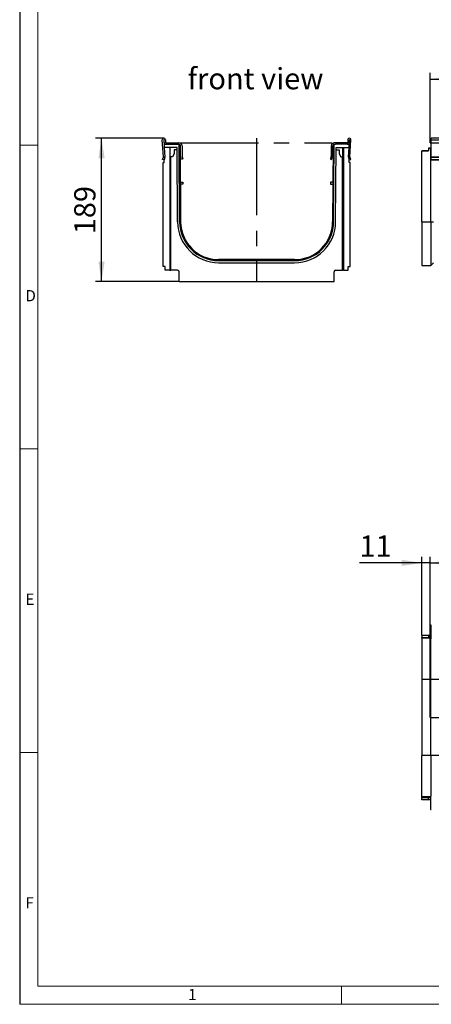
# Model space of a CAD drawing. Units: millimetres. Extents: x 56 to 3304, y 56 to 2320.
# Drawn here: x 56 to 598, y 56 to 1353 of the extents above; entities that cross this region are included whole.
import ezdxf

# ---------------------------------------------------------------- set-up
doc = ezdxf.new("R2010")
doc.units = ezdxf.units.MM
doc.header["$LTSCALE"] = 8
doc.linetypes.add('CENTERX2', pattern=[20.32, 12.7, -2.54, 2.54, -2.54])
for name, color, linetype in [('HAURATON_CENTERLINE', 60, 'CENTERX2'), ('HAURATON_DIMENSIONING', 1, 'Continuous'), ('HAURATON_FRAME_LOGO', 1, 'Continuous'), ('HAURATON_TEXT', 40, 'Continuous')]:
    doc.layers.add(name, color=color, linetype=linetype)
doc.layers.add('HAURATON_PRODUCT_CONTOUR', color=7, linetype='Continuous', lineweight=25)
doc.styles.add('SLDTEXTSTYLE1', font='GOTHIC.TTF', dxfattribs={"width": 0.913})
doc.styles.add('SLDTEXTSTYLE2', font='ARIAL.TTF', dxfattribs={"width": 0.948})
doc.dimstyles.new('SLDDIMSTYLE0', dxfattribs={"dimtxt": 28, "dimasz": 26.416, "dimexe": 0, "dimexo": 0.0625, "dimgap": 7, "dimtad": 1, "dimdec": 1, "dimrnd": 1e-09, "dimzin": 12, "dimdsep": 46, "dimtxsty": 'SLDTEXTSTYLE2', "dimsah": 1, "dimcen": 0.09, "dimadec": 0, "dimazin": 3, "dimtfac": 1, "dimtdec": 1, "dimtofl": 0, "dimtmove": 0, "dimatfit": 3, "dimfxl": 1, "dimfrac": 2, "dimtolj": 1, "dimtzin": 12, "dimarcsym": 0})
doc.dimstyles.new('SLDDIMSTYLE2', dxfattribs={"dimtxt": 28, "dimasz": 26.416, "dimexe": 0, "dimexo": 0.0625, "dimgap": 7, "dimtad": 1, "dimdec": 1, "dimrnd": 1e-09, "dimzin": 12, "dimdsep": 46, "dimtxsty": 'SLDTEXTSTYLE2', "dimsah": 1, "dimcen": 0.09, "dimadec": 0, "dimazin": 3, "dimtfac": 1, "dimtdec": 1, "dimtmove": 0, "dimatfit": 0, "dimfxl": 1, "dimfrac": 2, "dimtolj": 1, "dimtzin": 12, "dimarcsym": 0})

# ---------------------------------------------------------------- blocks, each defined once
blk = doc.blocks.new('_D_1')
at = {"layer": 'HAURATON_DIMENSIONING'}
for p, q in [((814.7, 1342.2), (878.9, 1342.2)), ((878.9, 1286.4), (814.7, 1286.4)), ((596.8, 1191.3), (596.8, 1283.3)), ((596.8, 1275.3), (1096.8, 1275.3)), ((1096.8, 1197.3), (1096.8, 1283.3))]:
    blk.add_line(p, q, dxfattribs=at)
for centre, start, end in [((814.7, 1314.3), 90, 270), ((878.9, 1314.3), 270, 90)]:
    blk.add_arc(centre, 27.9, start, end, dxfattribs=at)
for points in [[(596.8, 1275.3), (623.2, 1271.2), (623.2, 1279.3)], [(1096.8, 1275.3), (1070.4, 1279.3), (1070.4, 1271.2)]]:
    blk.add_solid(points, dxfattribs=at)
at = {"layer": 'HAURATON_DIMENSIONING', "insert": (814.7, 1328.9), "char_height": 28, "attachment_point": 1, "style": 'SLDTEXTSTYLE2'}
blk.add_mtext('500', dxfattribs=at)
blk = doc.blocks.new('_D_4')
at = {"layer": 'HAURATON_DIMENSIONING'}
for p, q in [((814.7, 704.7), (878.9, 704.7)), ((878.9, 648.9), (814.7, 648.9)), ((596.8, 433.9), (596.8, 645.7)), ((596.8, 637.7), (1096.8, 637.7)), ((1096.8, 558.2), (1096.8, 645.7))]:
    blk.add_line(p, q, dxfattribs=at)
for centre, start, end in [((814.7, 676.8), 90, 270), ((878.9, 676.8), 270, 90)]:
    blk.add_arc(centre, 27.9, start, end, dxfattribs=at)
for points in [[(596.8, 637.7), (623.2, 633.6), (623.2, 641.8)], [(1096.8, 637.7), (1070.4, 641.8), (1070.4, 633.6)]]:
    blk.add_solid(points, dxfattribs=at)
at = {"layer": 'HAURATON_DIMENSIONING', "insert": (814.7, 691.4), "char_height": 28, "attachment_point": 1, "style": 'SLDTEXTSTYLE2'}
blk.add_mtext('500', dxfattribs=at)
blk = doc.blocks.new('_D_5')
at = {"layer": 'HAURATON_DIMENSIONING'}
for p, q in [((585.8, 637.7), (503.7, 637.7)), ((585.8, 542.2), (585.8, 645.7)), ((596.8, 637.7), (585.8, 637.7)), ((596.8, 433.9), (596.8, 645.7)), ((596.8, 637.7), (647.6, 637.7))]:
    blk.add_line(p, q, dxfattribs=at)
for points in [[(585.8, 637.7), (559.4, 641.8), (559.4, 633.6)], [(596.8, 637.7), (623.2, 633.6), (623.2, 641.8)]]:
    blk.add_solid(points, dxfattribs=at)
at = {"layer": 'HAURATON_DIMENSIONING', "insert": (503.7, 673.8), "char_height": 28, "attachment_point": 1, "style": 'SLDTEXTSTYLE2'}
blk.add_mtext('11', dxfattribs=at)
blk = doc.blocks.new('_D_10')
at = {"layer": 'HAURATON_DIMENSIONING'}
for p, q in [((246, 1197.3), (155.8, 1197.3)), ((163.8, 1008.3), (163.8, 1197.3)), ((266.1, 1008.3), (155.8, 1008.3))]:
    blk.add_line(p, q, dxfattribs=at)
for points in [[(163.8, 1197.3), (159.8, 1170.8), (167.9, 1170.8)], [(163.8, 1008.3), (167.9, 1034.7), (159.8, 1034.7)]]:
    blk.add_solid(points, dxfattribs=at)
at = {"layer": 'HAURATON_DIMENSIONING', "insert": (127.8, 1070.7), "char_height": 28, "attachment_point": 1, "rotation": 90, "style": 'SLDTEXTSTYLE2'}
blk.add_mtext('189', dxfattribs=at)

msp = doc.modelspace()

# ---------------------------------------------------------------- linework, layer by layer
at = {"layer": 'HAURATON_CENTERLINE'}
for p, q in [((368.15, 1197.26), (368.15, 1008.26)), ((268.85, 1191.26), (467.45, 1191.26)), ((596.79, 1191.26), (1596.79, 1191.26)), ((596.79, 433.9), (1596.79, 433.9))]:
    msp.add_line(p, q, dxfattribs=at)
at = {"layer": 'HAURATON_FRAME_LOGO'}
msp.add_line((56, 2320), (56, 56), dxfattribs=at)
at = {"layer": 'HAURATON_FRAME_LOGO', "lineweight": 18}
for p, q in [((80, 2296), (80, 80)), ((56, 1188), (80, 1188)), ((56, 788), (80, 788)), ((80, 388), (56, 388)), ((80, 80), (1784, 80)), ((480, 56), (480, 80)), ((56, 56), (1822.4, 56))]:
    msp.add_line(p, q, dxfattribs=at)
at = {"layer": 'HAURATON_PRODUCT_CONTOUR'}
for p, q in [((245.35, 1172.72), (243.85, 1194.97)), ((245.85, 1195.1), (246.35, 1187.7)), ((246.15, 1191.76), (246.15, 1195.11)), ((248.15, 1195.11), (248.15, 1191.76)), ((488.15, 1195.11), (488.15, 1191.76)), ((490.45, 1195.1), (489.95, 1187.7)), ((490.15, 1191.76), (490.15, 1195.11)), ((490.95, 1172.72), (492.44, 1194.97)), ((1595.29, 1197.26), (598.29, 1197.26)), ((598.29, 1194.97), (598.29, 1197.26)), ((598.29, 1194.97), (1595.29, 1194.97)), ((598.29, 1172.72), (598.29, 1194.97)), ((246.35, 1189.26), (264.35, 1189.26)), ((246.35, 1189.26), (246.35, 1185.26)), ((263.35, 1185.26), (246.35, 1185.26)), ((246.51, 1185.26), (247.34, 1172.85)), ((248.65, 1191.26), (265.85, 1191.26)), ((253.65, 1185.26), (253.65, 1023.26)), ((254.38, 1172.76), (254.38, 1185.26)), ((263.38, 1181.79), (259.38, 1181.76)), ((259.38, 1181.76), (259.41, 1176.76)), ((264.04, 1086.89), (263.35, 1185.26)), ((265.85, 1189.26), (264.35, 1189.26)), ((266.74, 1086.91), (266.03, 1188.75)), ((267.35, 1186.28), (268.04, 1086.91)), ((267.85, 1173.26), (267.85, 1187.26)), ((269.85, 1187.26), (269.85, 1173.26)), ((466.45, 1187.26), (466.45, 1173.26)), ((468.95, 1186.28), (468.26, 1086.91)), ((468.45, 1173.26), (468.45, 1187.26)), ((469.56, 1086.91), (470.27, 1188.75)), ((487.65, 1191.26), (470.45, 1191.26)), ((470.45, 1189.26), (471.95, 1189.26)), ((489.95, 1189.26), (471.95, 1189.26)), ((472.26, 1086.89), (472.94, 1185.26)), ((472.92, 1181.79), (476.92, 1181.76)), ((472.94, 1185.26), (489.95, 1185.26)), ((476.92, 1181.76), (476.89, 1176.76)), ((481.92, 1172.76), (481.92, 1185.26)), ((482.65, 1185.26), (482.65, 1023.26)), ((489.79, 1185.26), (488.96, 1172.85)), ((489.95, 1185.26), (489.95, 1189.26)), ((585.79, 1180.78), (594.79, 1180.78)), ((585.79, 1180.76), (585.79, 1180.78)), ((585.79, 1086.91), (585.79, 1180.76)), ((594.79, 1180.76), (585.79, 1180.76)), ((594.79, 1184.28), (597.79, 1184.28)), ((594.79, 1184.26), (594.79, 1184.28)), ((597.79, 1184.26), (594.79, 1184.26)), ((594.79, 1184.26), (594.79, 1180.76)), ((598.29, 1189.26), (597.79, 1189.26)), ((597.79, 1189.26), (597.79, 1185.26)), ((598.29, 1185.26), (597.79, 1185.26)), ((597.79, 1184.26), (597.79, 1185.26)), ((597.79, 1086.91), (597.79, 1184.26)), ((244.23, 1169.32), (245.3, 1172.4)), ((246.12, 1168.66), (244.23, 1169.32)), ((247.19, 1171.74), (246.12, 1168.66)), ((246.35, 1165.26), (246.35, 1169.31)), ((257.38, 1172.76), (254.38, 1172.76)), ((255.15, 1023.26), (255.15, 1172.76)), ((259.41, 1176.76), (257.38, 1172.76)), ((267.4, 1179.26), (267.85, 1179.26)), ((267.85, 1175.26), (267.41, 1177.02)), ((269.31, 1169.26), (268.07, 1172.17)), ((271.15, 1170.05), (269.31, 1169.26)), ((269.91, 1172.95), (271.15, 1170.05)), ((466.39, 1172.95), (465.15, 1170.05)), ((465.15, 1170.05), (466.99, 1169.26)), ((466.99, 1169.26), (468.23, 1172.17)), ((468.9, 1179.26), (468.45, 1179.26)), ((468.45, 1175.26), (468.89, 1177.02)), ((476.89, 1176.76), (478.92, 1172.76)), ((478.92, 1172.76), (481.92, 1172.76)), ((481.15, 1023.26), (481.15, 1172.76)), ((489.1, 1171.74), (490.17, 1168.66)), ((489.95, 1165.26), (489.95, 1169.31)), ((490.17, 1168.66), (492.06, 1169.32)), ((492.06, 1169.32), (490.99, 1172.4)), ((598.29, 1172.72), (1595.29, 1172.72)), ((598.29, 1172.4), (598.29, 1172.72)), ((598.29, 1172.4), (1595.29, 1172.4)), ((598.29, 1169.32), (598.29, 1172.4)), ((598.29, 1169.32), (1595.29, 1169.32)), ((598.29, 1168.66), (598.29, 1169.32)), ((598.29, 1168.66), (1595.29, 1168.66)), ((245.05, 1028.26), (245.05, 1165.26)), ((245.05, 1165.26), (246.35, 1165.26)), ((491.25, 1165.26), (489.95, 1165.26)), ((491.25, 1028.26), (491.25, 1165.26)), ((267.67, 1139.26), (270.87, 1139.26)), ((270.89, 1136.76), (267.69, 1136.76)), ((270.87, 1139.26), (270.89, 1136.76)), ((465.42, 1139.26), (465.41, 1136.76)), ((465.41, 1136.76), (468.61, 1136.76)), ((468.62, 1139.26), (465.42, 1139.26)), ((585.79, 1086.91), (597.79, 1086.91)), ((585.79, 1086.91), (585.79, 1029.76)), ((597.79, 1086.91), (601.29, 1086.91)), ((597.79, 1086.91), (597.79, 1029.76)), ((247.65, 1028.26), (245.05, 1028.26)), ((247.65, 1023.26), (247.65, 1028.26)), ((418.26, 1037.26), (318.04, 1037.26)), ((318.04, 1035.96), (418.26, 1035.96)), ((318.04, 1033.26), (418.26, 1033.26)), ((488.65, 1028.26), (491.25, 1028.26)), ((488.65, 1023.26), (488.65, 1028.26)), ((585.79, 1029.76), (597.79, 1029.76)), ((597.79, 1029.76), (601.29, 1033.26)), ((253.65, 1023.26), (247.65, 1023.26)), ((253.65, 1023.26), (255.15, 1023.26)), ((264.06, 1023.26), (255.15, 1023.26)), ((266.15, 1008.26), (266.06, 1021.28)), ((470.15, 1008.26), (470.24, 1021.28)), ((472.24, 1023.26), (481.15, 1023.26)), ((482.65, 1023.26), (481.15, 1023.26)), ((482.65, 1023.26), (488.65, 1023.26)), ((266.15, 1008.26), (470.15, 1008.26)), ((598.29, 555.7), (597.79, 555.7)), ((597.79, 555.7), (597.79, 537.7)), ((585.79, 542.17), (585.79, 539.17)), ((594.79, 542.17), (585.79, 542.17)), ((585.79, 538.51), (585.79, 539.17)), ((585.79, 539.17), (594.79, 539.17)), ((597.79, 538.51), (585.79, 538.51)), ((585.79, 538.51), (585.79, 484.04)), ((594.79, 542.19), (594.79, 539.19)), ((597.79, 542.19), (594.79, 542.19)), ((594.79, 539.17), (594.79, 539.19)), ((594.79, 539.19), (597.79, 539.19)), ((597.79, 536.02), (597.79, 537.7)), ((597.79, 537.7), (598.29, 537.7)), ((597.79, 536.02), (598.29, 536.02)), ((597.79, 535.31), (597.79, 536.02)), ((597.79, 484.01), (597.79, 535.31)), ((598.29, 535.31), (597.79, 535.31)), ((597.79, 484.04), (585.79, 484.04)), ((585.79, 484.04), (585.79, 383.76)), ((610.79, 484.01), (597.79, 484.01)), ((597.79, 383.79), (597.79, 484.01)), ((597.79, 383.76), (585.79, 383.76)), ((585.79, 329.29), (585.79, 383.76)), ((610.79, 383.79), (597.79, 383.79)), ((597.79, 383.79), (597.79, 332.49)), ((585.79, 329.29), (585.79, 328.64)), ((597.79, 329.29), (585.79, 329.29)), ((585.79, 328.64), (594.79, 328.64)), ((585.79, 325.64), (585.79, 328.64)), ((594.79, 325.64), (585.79, 325.64)), ((594.79, 328.64), (594.79, 328.61)), ((594.79, 328.61), (597.79, 328.61)), ((594.79, 325.61), (594.79, 328.61)), ((597.79, 325.61), (594.79, 325.61)), ((597.79, 332.49), (597.79, 331.78)), ((598.29, 332.49), (597.79, 332.49)), ((597.79, 331.78), (598.29, 331.78)), ((597.79, 331.78), (597.79, 330.1)), ((597.79, 312.1), (597.79, 330.1)), ((597.79, 330.1), (598.29, 330.1)), ((598.29, 312.1), (597.79, 312.1))]:
    msp.add_line(p, q, dxfattribs=at)
for centre, radius, start, end in [((246, 1195.11), 2.15, 0, 183.8394), ((246, 1195.11), 0.15, 0, 183.8394), ((490.3, 1195.11), 2.15, 356.1606, 180), ((490.3, 1195.11), 0.15, 356.1606, 180), ((248.65, 1191.76), 2.5, 180, 270), ((248.65, 1191.76), 0.5, 180, 270), ((264.35, 1186.26), 3, 55.88189, 90), ((265.85, 1187.26), 4, 0, 90), ((265.85, 1187.26), 2, 0, 90), ((264.35, 1186.26), 3, 0.4, 55.88189), ((470.45, 1187.26), 4, 90, 180), ((470.45, 1187.26), 2, 90, 180), ((471.95, 1186.26), 3, 124.11811, 179.6), ((471.95, 1186.26), 3, 90, 124.11811), ((487.65, 1191.76), 0.5, 270, 0), ((487.65, 1191.76), 2.5, 270, 0), ((244.55, 1172.66), 0.8, 340.8394, 3.8394), ((244.55, 1172.66), 2.8, 340.8394, 3.8394), ((270.65, 1173.26), 2.8, 180, 203), ((270.65, 1173.26), 0.8, 180, 203), ((465.65, 1173.26), 0.8, 337, 0), ((465.65, 1173.26), 2.8, 337, 0), ((491.75, 1172.66), 2.8, 176.1606, 199.1606), ((491.75, 1172.66), 0.8, 176.1606, 199.1606), ((318.04, 1087.26), 54, 180.4, 270), ((318.04, 1087.26), 51.3, 180.4, 270), ((318.04, 1087.26), 50, 180.4, 270), ((418.26, 1087.26), 51.3, 270, 359.6), ((418.26, 1087.26), 50, 270, 359.6), ((418.26, 1087.26), 54, 270, 359.6), ((264.06, 1021.26), 2, 0.4, 90), ((472.24, 1021.26), 2, 90, 179.6)]:
    msp.add_arc(centre, radius, start, end, dxfattribs=at)

# ---------------------------------------------------------------- texts
at = {"layer": 'HAURATON_FRAME_LOGO', "char_height": 14.82, "attachment_point": 1, "style": 'SLDTEXTSTYLE1'}
for s, insert in [('D', (63.43, 997.17)), ('E', (63.43, 597.17)), ('F', (63.43, 197.17)), ('1', (277.73, 76.28))]:
    msp.add_mtext(s, dxfattribs=dict(at, insert=insert))
at = {"layer": 'HAURATON_TEXT', "insert": (366.78, 1289.77), "char_height": 28, "attachment_point": 2, "style": 'SLDTEXTSTYLE2'}
msp.add_mtext('front view', dxfattribs=at)

# ---------------------------------------------------------------- dimensions: what is measured, and where the dimension line sits
at = {"layer": 'HAURATON_DIMENSIONING'}
for base, p1, p2, dimstyle, picture, middle in [((1096.79, 1275.26), (596.79, 1191.26), (1096.79, 1197.26), 'SLDDIMSTYLE0', '_D_1', (846.79, 1275.26)), ((1096.79, 637.71), (596.79, 433.9), (1096.79, 558.2), 'SLDDIMSTYLE0', '_D_4', (846.79, 637.71)), ((585.79, 637.71), (596.79, 433.9), (585.79, 542.17), 'SLDDIMSTYLE2', '_D_5', (525.1, 637.71))]:
    dim = msp.add_linear_dim(base=base, p1=p1, p2=p2, dimstyle=dimstyle, dxfattribs=at)
    dim.commit()
    dim.dimension.update_dxf_attribs({"geometry": picture, "text_midpoint": middle, "dimtype": 160})
dim = msp.add_linear_dim(base=(163.85, 1197.26), p1=(266.15, 1008.26), p2=(246, 1197.26), angle=90, dimstyle='SLDDIMSTYLE0', dxfattribs=at)
dim.commit()
dim.dimension.update_dxf_attribs({"geometry": '_D_10', "text_midpoint": (163.85, 1102.76), "dimtype": 160})

doc.saveas('drawing.dxf')
